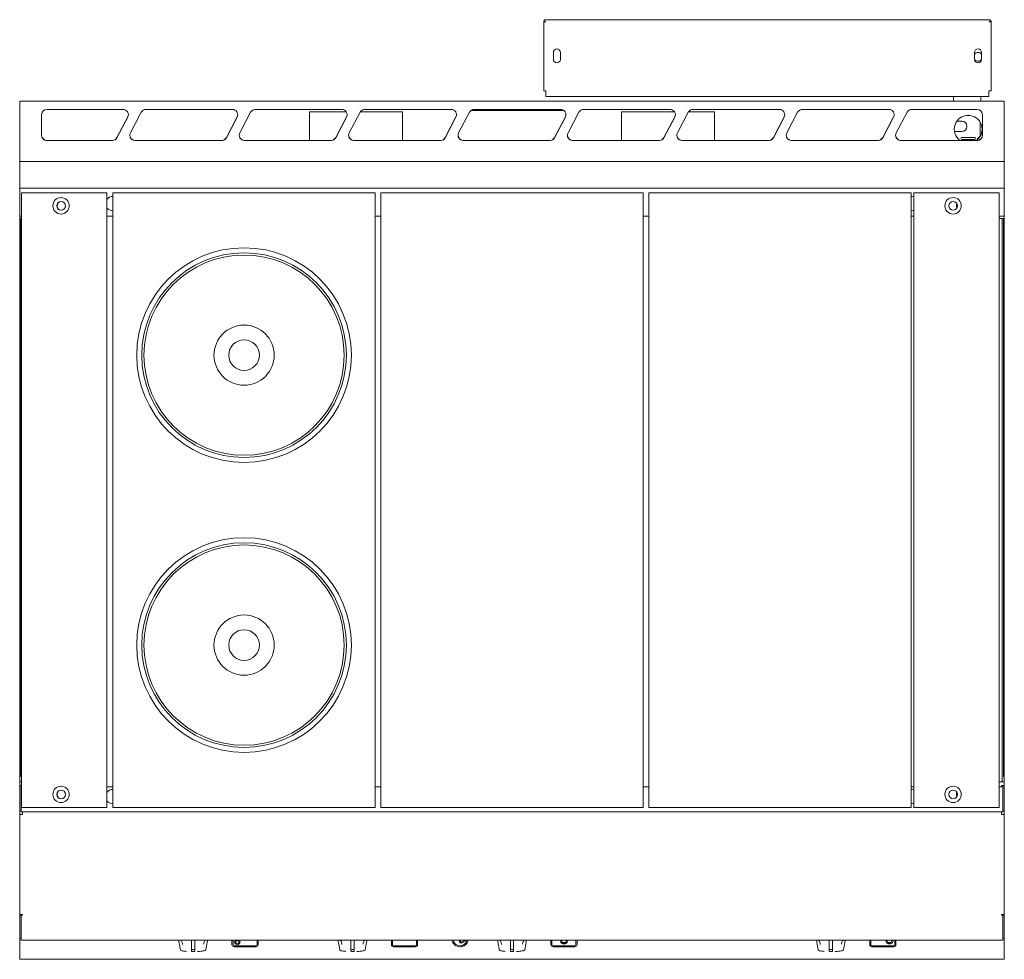
# Model space of a CAD drawing. Units: millimetres. Extents: x -3 to 897, y -83 to 775.
import ezdxf

# ---------------------------------------------------------------- set-up
doc = ezdxf.new("R2010")
doc.units = ezdxf.units.MM
doc.linetypes.add('SLD-Solid', pattern=[0])

msp = doc.modelspace()

# ---------------------------------------------------------------- linework, layer by layer
at = {"color": 142, "linetype": 'SLD-Solid', "lineweight": 0, "true_color": 0x0080c0}
for p, q in [((476.98, 775.32), (478.23, 775.32)), ((476.98, 773.27), (476.98, 775.32)), ((884.38, 775.32), (883.13, 775.32)), ((884.38, 775.32), (884.38, 773.27)), ((476.18, 773.27), (476.18, 773.26)), ((476.98, 773.27), (478.23, 773.27)), ((884.38, 773.27), (883.13, 773.27)), ((884.38, 773.27), (885.18, 773.27)), ((885.18, 773.26), (885.18, 773.27)), ((484.98, 739.07), (484.98, 745.37)), ((491.38, 745.37), (491.38, 739.07)), ((869.98, 739.07), (869.98, 745.37)), ((478.23, 710.32), (476.18, 710.32)), ((478.23, 705.27), (478.23, 710.2)), ((883.13, 705.27), (478.23, 705.27)), ((885.18, 710.32), (883.13, 710.32)), ((883.13, 710.2), (883.13, 705.27)), ((95.99, 686.5), (95.99, 686.29)), ((186.07, 667.66), (195.99, 686.5)), ((186.07, 667.46), (195.99, 686.29)), ((262.18, 691.22), (262.18, 665.05)), ((286.07, 667.66), (295.99, 686.5)), ((286.07, 667.46), (295.99, 686.29)), ((295.99, 686.5), (295.99, 686.29)), ((395.99, 686.5), (395.99, 686.29)), ((486.07, 667.66), (495.99, 686.5)), ((486.07, 667.46), (495.99, 686.29)), ((495.99, 686.5), (495.99, 686.29)), ((608.29, 690.67), (598.38, 671.83)), ((632.18, 665.05), (632.18, 691.22)), ((686.07, 667.66), (695.99, 686.5)), ((686.07, 667.46), (695.99, 686.29)), ((795.99, 686.5), (795.99, 686.29)), ((86.07, 667.66), (86.07, 667.46)), ((386.07, 667.66), (386.07, 667.46)), ((486.07, 667.66), (486.07, 667.46)), ((586.07, 667.66), (586.07, 667.46)), ((786.07, 667.66), (786.07, 667.46)), ((872.53, 666.12), (872.53, 667.12)), ((82.15, 665.05), (21.65, 665.05)), ((22.18, 665.02), (81.61, 665.02)), ((22.18, 665.02), (22.18, 664.82)), ((81.61, 665.02), (81.61, 664.82)), ((182.15, 665.05), (102.3, 665.05)), ((102.83, 665.02), (181.61, 665.02)), ((102.83, 665.02), (102.83, 664.82)), ((181.61, 665.02), (181.61, 664.82)), ((282.15, 665.05), (202.3, 665.05)), ((202.83, 665.02), (281.61, 665.02)), ((202.83, 665.02), (202.83, 664.82)), ((281.61, 665.02), (281.61, 664.82)), ((382.15, 665.05), (302.3, 665.05)), ((302.83, 665.02), (381.61, 665.02)), ((302.83, 665.02), (302.83, 664.82)), ((381.61, 665.02), (381.61, 664.82)), ((482.15, 665.05), (402.3, 665.05)), ((402.83, 665.02), (481.61, 665.02)), ((582.15, 665.05), (502.3, 665.05)), ((502.83, 665.02), (581.61, 665.02)), ((502.83, 665.02), (502.83, 664.82)), ((581.61, 665.02), (581.61, 664.82)), ((682.15, 665.05), (602.3, 665.05)), ((602.83, 665.02), (681.61, 665.02)), ((681.61, 665.02), (681.61, 664.82)), ((782.15, 665.05), (702.3, 665.05)), ((702.83, 665.02), (781.61, 665.02)), ((702.83, 665.02), (702.83, 664.82)), ((781.61, 665.02), (781.61, 664.82)), ((872.71, 665.05), (802.3, 665.05)), ((802.83, 665.02), (872.18, 665.02)), ((872.18, 665.02), (872.18, 664.82)), ((-2.82, 623.27), (-2.82, 621.22)), ((897.18, 623.27), (897.18, 621.22)), ((-2.82, 597.77), (-2.82, 595.72)), ((82.18, 600.72), (82.33, 600.72)), ((897.18, 597.77), (897.18, 595.72)), ((-2.82, 593.72), (-2.02, 593.72)), ((-2.02, 588.72), (-2.02, 593.72)), ((-1.02, 593.72), (-2.02, 593.72)), ((-2.02, 83.72), (-2.02, 588.72)), ((895.13, 593.72), (892.38, 593.72)), ((895.13, 593.72), (895.13, 78.72)), ((896.38, 593.72), (895.13, 593.72)), ((896.38, 593.72), (896.38, 588.72)), ((897.18, 593.72), (896.38, 593.72)), ((896.38, 588.72), (896.38, 83.72)), ((-2.82, 83.72), (-2.02, 83.72)), ((-2.82, 78.72), (-2.82, 83.72)), ((897.18, 83.72), (896.38, 83.72)), ((897.18, 83.72), (897.18, 78.72)), ((-2.82, 78.72), (-1.02, 78.72)), ((-2.82, 74.27), (-2.82, 75.51)), ((-1.02, 75.51), (-2.82, 75.51)), ((-2.82, 74.27), (-1.62, 74.27)), ((-1.02, 74.27), (-1.62, 74.27)), ((82.33, 74.27), (76.98, 74.27)), ((327.23, 74.27), (322.23, 74.27)), ((572.23, 74.27), (567.13, 74.27)), ((814.38, 74.27), (812.13, 74.27)), ((892.38, 78.72), (895.13, 78.72)), ((895.98, 74.27), (892.38, 74.27)), ((894.73, 75.51), (894.73, 74.27)), ((897.18, 75.51), (894.73, 75.51)), ((895.13, 78.72), (897.18, 78.72)), ((897.18, 74.27), (895.98, 74.27)), ((897.18, 74.27), (897.18, 75.51)), ((82.18, 58.72), (82.33, 58.72)), ((-2.82, 50.01), (-2.82, 52.47)), ((-2.82, 52.47), (-1.62, 52.47)), ((-2.82, 48.77), (-2.82, 50.01)), ((-2.82, 48.77), (-0.37, 48.77)), ((-1.62, 51.22), (-1.62, 52.47)), ((-0.37, 51.22), (-1.62, 51.22)), ((-0.37, 48.77), (-0.37, 51.22)), ((894.73, 51.22), (894.73, 48.77)), ((895.98, 51.22), (894.73, 51.22)), ((894.73, 48.77), (897.18, 48.77)), ((895.98, 51.22), (895.98, 52.47)), ((897.18, 52.47), (895.98, 52.47)), ((897.18, 50.01), (897.18, 52.47)), ((897.18, 48.77), (897.18, 50.01)), ((-0.37, -42.55), (-2.82, -42.55)), ((-2.82, -43.05), (-2.82, -42.55)), ((-2.82, -43.05), (-1.62, -43.05)), ((-1.62, -42.55), (-1.62, -43.05)), ((-1.62, -43.05), (-0.37, -43.05)), ((-0.37, -43.05), (-0.37, -42.55)), ((897.18, -42.55), (894.73, -42.55)), ((894.73, -42.55), (894.73, -43.05)), ((894.73, -43.05), (895.98, -43.05)), ((895.98, -42.55), (895.98, -43.05)), ((897.18, -43.05), (895.98, -43.05)), ((897.18, -43.05), (897.18, -42.55)), ((-2.82, -76.36), (-2.82, -64.55)), ((145.05, -65.89), (144.97, -65.85)), ((145.26, -65.85), (145.05, -65.89)), ((157.18, -75.96), (157.18, -65.85)), ((166.39, -65.85), (166.32, -65.89)), ((191.18, -65.85), (191.18, -70.15)), ((192.18, -65.85), (192.18, -70.15)), ((213.18, -71.09), (193.18, -71.09)), ((213.18, -72), (193.18, -72)), ((214.18, -70.15), (214.18, -65.85)), ((215.18, -70.15), (215.18, -65.85)), ((291.01, -65.85), (290.8, -65.89)), ((302.93, -75.96), (302.93, -65.85)), ((312.14, -65.85), (312.07, -65.89)), ((336.93, -65.85), (336.93, -70.15)), ((337.93, -65.85), (337.93, -70.15)), ((358.93, -71.09), (338.93, -71.09)), ((358.93, -72), (338.93, -72)), ((359.93, -70.15), (359.93, -65.85)), ((360.93, -70.15), (360.93, -65.85)), ((400.18, -67.27), (400.18, -65.85)), ((404.49, -65.85), (400.92, -67.68)), ((406.07, -66.07), (401.4, -68.47)), ((406.07, -66.11), (401.4, -68.51)), ((436.76, -65.85), (436.55, -65.89)), ((445.68, -65.85), (445.68, -75.96)), ((448.68, -75.96), (448.68, -65.85)), ((457.82, -65.89), (457.6, -65.85)), ((482.68, -65.85), (482.68, -70.15)), ((483.68, -65.85), (483.68, -70.15)), ((504.68, -71.09), (484.68, -71.09)), ((504.68, -72), (484.68, -72)), ((491.68, -65.85), (491.68, -67.33)), ((492.68, -65.85), (492.68, -67.33)), ((493.68, -68.27), (495.68, -68.27)), ((493.68, -69.18), (495.68, -69.18)), ((493.68, -69.21), (495.68, -69.21)), ((496.68, -65.85), (496.68, -67.33)), ((497.68, -65.85), (497.68, -67.33)), ((505.68, -70.15), (505.68, -65.85)), ((506.68, -70.15), (506.68, -65.85)), ((728.05, -65.89), (727.97, -65.85)), ((737.18, -65.85), (737.18, -75.96)), ((749.32, -65.89), (749.1, -65.85)), ((749.39, -65.85), (749.32, -65.89)), ((774.18, -65.85), (774.18, -70.15)), ((775.18, -65.85), (775.18, -70.15)), ((796.18, -71.09), (776.18, -71.09)), ((796.18, -72), (776.18, -72)), ((789.18, -65.85), (789.18, -67.33)), ((790.18, -65.85), (790.18, -67.33)), ((791.18, -68.27), (793.18, -68.27)), ((791.18, -69.18), (793.18, -69.18)), ((791.18, -69.21), (793.18, -69.21)), ((794.18, -65.85), (794.18, -67.33)), ((795.18, -65.85), (795.18, -67.33)), ((797.18, -70.15), (797.18, -65.85)), ((897.18, -76.36), (897.18, -64.55)), ((213.18, -72.03), (193.18, -72.03)), ((358.93, -72.03), (338.93, -72.03)), ((504.68, -72.03), (484.68, -72.03)), ((796.18, -72.03), (776.18, -72.03))]:
    msp.add_line(p, q, dxfattribs=at)
at = {"color": 7, "linetype": 'SLD-Solid', "lineweight": 15}
for p, q in [((478.23, 775.32), (883.13, 775.32)), ((476.18, 773.26), (476.18, 710.32)), ((885.18, 710.32), (885.18, 773.26)), ((876.38, 745.37), (876.38, 739.07)), ((850.68, 705.27), (850.68, 700.72)), ((875.68, 700.72), (875.68, 705.27)), ((-2.82, 700.72), (-2.82, 698.14)), ((897.18, 700.72), (-2.82, 700.72)), ((-2.82, 698.14), (-2.82, 664.84)), ((91.53, 693.31), (22.18, 693.31)), ((191.53, 693.31), (112.75, 693.31)), ((291.53, 693.31), (212.75, 693.31)), ((391.53, 693.31), (312.75, 693.31)), ((491.53, 693.31), (412.75, 693.31)), ((591.53, 693.31), (512.75, 693.31)), ((691.53, 693.31), (612.75, 693.31)), ((791.53, 693.31), (712.75, 693.31)), ((872.18, 693.31), (812.75, 693.31)), ((897.18, 700.72), (897.18, 698.14)), ((897.18, 698.14), (897.18, 664.84)), ((17.18, 688.48), (17.18, 669.64)), ((86.07, 667.66), (95.99, 686.5)), ((86.07, 667.46), (95.99, 686.29)), ((108.29, 690.67), (98.38, 671.83)), ((208.29, 690.67), (198.38, 671.83)), ((295.65, 691.22), (262.18, 691.22)), ((308.29, 690.67), (298.38, 671.83)), ((347.18, 691.22), (308.63, 691.22)), ((347.18, 665.05), (347.18, 691.22)), ((386.07, 667.66), (395.99, 686.5)), ((386.07, 667.46), (395.99, 686.29)), ((408.29, 690.67), (398.38, 671.83)), ((494.69, 692.22), (409.58, 692.22)), ((508.29, 690.67), (498.38, 671.83)), ((595.65, 691.22), (547.18, 691.22)), ((547.18, 691.22), (547.18, 665.05)), ((586.07, 667.66), (595.99, 686.5)), ((586.07, 667.46), (595.99, 686.29)), ((632.18, 691.22), (608.63, 691.22)), ((708.29, 690.67), (698.38, 671.83)), ((786.07, 667.66), (795.99, 686.5)), ((786.07, 667.46), (795.99, 686.29)), ((808.29, 690.67), (798.38, 671.83)), ((865.77, 687.82), (862.59, 687.82)), ((877.18, 669.64), (877.18, 688.48)), ((858.23, 682.62), (853.86, 682.62)), ((875.03, 669.62), (875.03, 681.82)), ((853.83, 673.02), (858.23, 673.02)), ((870.13, 667.52), (858.43, 667.52)), ((873, 666.08), (872.53, 666.12)), ((-2.82, 664.84), (-2.82, 645.72)), ((81.61, 664.82), (22.18, 664.82)), ((181.61, 664.82), (102.83, 664.82)), ((281.61, 664.82), (202.83, 664.82)), ((381.61, 664.82), (302.83, 664.82)), ((481.61, 664.82), (402.83, 664.82)), ((581.61, 664.82), (502.83, 664.82)), ((681.61, 664.82), (602.83, 664.82)), ((781.61, 664.82), (702.83, 664.82)), ((872.18, 664.82), (802.83, 664.82)), ((858.43, 665.72), (870.13, 665.72)), ((897.18, 664.84), (897.18, 645.72)), ((897.18, 645.72), (-2.82, 645.72)), ((-2.82, 645.72), (-2.82, 644.47)), ((-2.82, 644.47), (-2.82, 623.27)), ((897.18, 645.72), (897.18, 644.47)), ((897.18, 644.47), (897.18, 623.27)), ((897.18, 621.22), (-2.82, 621.22)), ((-2.82, 621.22), (-2.82, 619.97)), ((897.18, 621.22), (897.18, 619.97)), ((-2.82, 619.97), (-2.82, 597.77)), ((-1.02, 617.22), (-1.02, 55.22)), ((76.98, 617.22), (-1.02, 617.22)), ((76.98, 55.22), (76.98, 617.22)), ((322.23, 617.17), (82.33, 617.17)), ((82.33, 617.17), (82.33, 55.27)), ((322.23, 55.27), (322.23, 617.17)), ((567.13, 617.17), (327.23, 617.17)), ((327.23, 617.17), (327.23, 55.27)), ((567.13, 55.27), (567.13, 617.17)), ((572.23, 617.17), (572.23, 55.27)), ((812.13, 617.17), (572.23, 617.17)), ((812.13, 55.27), (812.13, 617.17)), ((814.38, 617.22), (814.38, 55.22)), ((892.38, 617.22), (814.38, 617.22)), ((892.38, 55.22), (892.38, 617.22)), ((897.18, 619.97), (897.18, 597.77)), ((-1.02, 595.72), (-2.82, 595.72)), ((-2.82, 593.72), (-2.82, 595.72)), ((82.33, 595.72), (76.98, 595.72)), ((327.23, 595.72), (322.23, 595.72)), ((572.23, 595.72), (567.13, 595.72)), ((814.38, 595.72), (812.13, 595.72)), ((897.18, 595.72), (892.38, 595.72)), ((897.18, 595.72), (897.18, 593.72)), ((-2.82, 588.72), (-2.82, 593.72)), ((-2.82, 83.72), (-2.82, 588.72)), ((897.18, 593.72), (897.18, 588.72)), ((897.18, 588.72), (897.18, 83.72)), ((-2.82, 75.51), (-2.82, 78.72)), ((-2.82, 52.47), (-2.82, 74.27)), ((-1.62, 52.47), (-1.62, 74.27)), ((895.98, 52.47), (895.98, 74.27)), ((897.18, 78.72), (897.18, 75.51)), ((897.18, 52.47), (897.18, 74.27)), ((-1.02, 55.22), (76.98, 55.22)), ((82.33, 55.27), (322.23, 55.27)), ((327.23, 55.27), (567.13, 55.27)), ((572.23, 55.27), (812.13, 55.27)), ((814.38, 55.22), (892.38, 55.22)), ((-2.82, 48.77), (-2.82, -42.55)), ((894.73, 51.22), (-0.37, 51.22)), ((897.18, -42.55), (897.18, 48.77)), ((-2.82, -64.55), (-2.82, -43.05)), ((-1.62, -65.85), (-1.62, -43.05)), ((895.98, -65.85), (895.98, -43.05)), ((897.18, -64.55), (897.18, -43.05)), ((-2.82, -64.55), (-1.62, -64.55)), ((-1.62, -65.85), (895.98, -65.85)), ((154.18, -65.85), (154.18, -75.96)), ((165.36, -69.45), (165.35, -69.66)), ((299.93, -65.85), (299.93, -75.96)), ((311.11, -69.45), (311.1, -69.66)), ((399.18, -67.27), (399.18, -65.85)), ((456.86, -69.45), (456.85, -69.66)), ((740.18, -75.96), (740.18, -65.85)), ((748.36, -69.45), (748.35, -69.66)), ((798.18, -70.15), (798.18, -65.85)), ((895.98, -64.55), (897.18, -64.55)), ((-2.82, -83.49), (-2.82, -76.36)), ((143.94, -74.17), (144.03, -74.71)), ((289.69, -74.17), (289.78, -74.71)), ((435.44, -74.17), (435.53, -74.71)), ((726.94, -74.17), (727.03, -74.71)), ((897.18, -83.49), (897.18, -76.36)), ((-2.82, -83.49), (897.18, -83.49))]:
    msp.add_line(p, q, dxfattribs=at)
at = {"color": 142, "linetype": 'SLD-Solid', "lineweight": 0, "true_color": 0x0080c0, "flags": 128}
for points in [[(95.99, 686.5), (96.41, 687.66), (96.53, 688.58)], [(195.99, 686.5), (196.41, 687.66), (196.53, 688.58)], [(395.99, 686.5), (396.41, 687.66), (396.53, 688.58)], [(695.99, 686.5), (696.41, 687.66), (696.53, 688.58)], [(795.99, 686.5), (796.41, 687.66), (796.53, 688.58)], [(814.38, 613.34), (812.94, 613.68), (812.13, 613.72)], [(812.18, 600.72), (813.68, 600.9), (814.38, 601.1)], [(814.38, 71.34), (812.94, 71.68), (812.13, 71.72)], [(812.18, 58.72), (813.68, 58.9), (814.38, 59.1)], [(196.18, -69.21), (196.76, -69.1), (197.24, -68.8), (197.57, -68.34), (197.68, -67.8), (197.57, -67.26), (197.24, -66.8), (196.76, -66.5), (196.18, -66.39), (195.61, -66.5), (195.12, -66.8), (194.8, -67.26), (194.68, -67.8), (194.8, -68.34), (195.12, -68.8), (195.61, -69.1), (196.18, -69.21)], [(154.18, -75.96), (154.3, -76.13), (154.62, -76.28), (155.11, -76.38), (155.68, -76.42), (156.26, -76.38), (156.74, -76.28), (157.07, -76.13), (157.18, -75.96)], [(155.18, -74.53), (155.22, -74.59), (155.33, -74.64), (155.49, -74.67), (155.68, -74.68), (155.87, -74.67), (156.04, -74.64), (156.14, -74.59), (156.18, -74.53)], [(299.93, -75.96), (300.05, -76.13), (300.37, -76.28), (300.86, -76.38), (301.43, -76.42), (302.01, -76.38), (302.49, -76.28), (302.82, -76.13), (302.93, -75.96)], [(300.93, -74.53), (300.97, -74.59), (301.08, -74.64), (301.24, -74.67), (301.43, -74.68), (301.62, -74.67), (301.79, -74.64), (301.89, -74.59), (301.93, -74.53)], [(445.68, -75.96), (445.8, -76.13), (446.12, -76.28), (446.61, -76.38), (447.18, -76.42), (447.76, -76.38), (448.24, -76.28), (448.57, -76.13), (448.68, -75.96)], [(446.68, -74.53), (446.72, -74.59), (446.83, -74.64), (446.99, -74.67), (447.18, -74.68), (447.37, -74.67), (447.54, -74.64), (447.64, -74.59), (447.68, -74.53)], [(737.18, -75.96), (737.3, -76.13), (737.62, -76.28), (738.11, -76.38), (738.68, -76.42), (739.26, -76.38), (739.74, -76.28), (740.07, -76.13), (740.18, -75.96)], [(738.18, -74.53), (738.22, -74.59), (738.33, -74.64), (738.49, -74.67), (738.68, -74.68), (738.87, -74.67), (739.04, -74.64), (739.14, -74.59), (739.18, -74.53)]]:
    msp.add_lwpolyline(points, dxfattribs=at)
at = {"color": 7, "linetype": 'SLD-Solid', "lineweight": 15, "flags": 128}
for points in [[(295.99, 686.5), (296.41, 687.66), (296.53, 688.58)], [(495.99, 686.5), (496.41, 687.66), (496.53, 688.58)], [(595.99, 686.5), (596.41, 687.66), (596.53, 688.58)], [(851.59, 673.58), (852.48, 673.21), (853.83, 673.02)]]:
    msp.add_lwpolyline(points, dxfattribs=at)
at = {"color": 7, "linetype": 'SLD-Solid', "lineweight": 15}
for centre, radius in [((34.98, 605.22), 7.5), ((850.38, 605.22), 7.5), ((34.98, 605.22), 4), ((850.38, 605.22), 4), ((202.28, 468.72), 98.1), ((202.28, 468.72), 93.5), ((202.28, 468.72), 91.5), ((202.28, 468.72), 27.5), ((202.29, 468.72), 14), ((202.28, 203.72), 93.5), ((202.28, 203.72), 91.5), ((202.28, 203.72), 27.5), ((202.28, 203.72), 14), ((34.98, 67.22), 7.5), ((850.38, 67.22), 7.5), ((34.98, 67.22), 4), ((850.38, 67.22), 4)]:
    msp.add_circle(centre, radius, dxfattribs=at)
at = {"color": 142, "linetype": 'SLD-Solid', "lineweight": 0, "true_color": 0x0080c0}
msp.add_circle((202.28, 203.72), 98.1, dxfattribs=at)
for centre, radius, start, end in [((488.18, 745.37), 3.2, 0, 180), ((873.18, 745.37), 3.2, 0, 180), ((488.18, 739.07), 3.2, 180, 0), ((873.18, 741.42), 4, 36.8699, 143.1301), ((873.18, 739.07), 3.2, 180, 0), ((873.18, 741.42), 4, 216.87945, 323.12055), ((22.1, 688.39), 4.92, 89.02424, 178.98981), ((91.66, 688.47), 4.84, 333.24786, 91.58425), ((191.66, 688.47), 4.84, 333.24786, 91.58425), ((212.71, 688.29), 5.02, 89.5898, 151.70154), ((312.71, 688.29), 5.02, 89.5898, 151.70154), ((391.66, 688.47), 4.84, 333.24786, 91.58425), ((412.71, 688.29), 5.02, 89.5898, 151.70154), ((512.71, 688.29), 5.02, 89.5898, 151.70154), ((612.71, 688.29), 5.02, 89.5898, 151.70154), ((691.66, 688.47), 4.84, 333.24786, 91.58425), ((712.71, 688.29), 5.02, 89.5898, 151.70154), ((791.66, 688.47), 4.84, 333.24786, 91.58425), ((812.71, 688.29), 5.02, 89.5898, 151.70154), ((872.27, 688.39), 4.92, 1.01019, 90.97576), ((864.18, 675.22), 12.7, 90, 233.20895), ((864.18, 675.22), 12.7, 306.79105, 90), ((22.08, 669.93), 4.9, 180.87077, 264.99158), ((22.08, 669.72), 4.9, 180.87077, 264.99158), ((81.67, 670.03), 5, 275.53418, 331.78488), ((81.67, 669.82), 5, 275.53418, 331.78488), ((102.73, 669.93), 4.9, 182.12782, 264.96617), ((102.68, 669.65), 4.82, 153.07186, 265.54021), ((181.67, 670.03), 5, 275.53418, 331.78488), ((181.67, 669.82), 5, 275.53418, 331.78488), ((202.73, 669.93), 4.9, 182.12782, 264.96617), ((202.68, 669.65), 4.82, 153.07186, 265.54021), ((281.67, 670.03), 5, 275.53418, 331.78488), ((281.67, 669.82), 5, 275.53418, 331.78488), ((302.73, 669.93), 4.9, 182.12782, 264.96617), ((302.68, 669.65), 4.82, 153.07186, 265.54021), ((381.67, 670.03), 5, 275.53418, 331.78488), ((381.67, 669.82), 5, 275.53418, 331.78488), ((502.73, 669.93), 4.9, 182.12782, 264.96617), ((502.68, 669.65), 4.82, 153.07186, 265.54021), ((581.67, 670.03), 5, 275.53418, 331.78488), ((581.67, 669.82), 5, 275.53418, 331.78488), ((681.67, 670.03), 5, 275.53418, 331.78488), ((681.67, 669.82), 5, 275.53418, 331.78488), ((702.73, 669.93), 4.9, 182.12782, 264.96617), ((702.68, 669.65), 4.82, 153.07186, 265.54021), ((781.67, 670.03), 5, 275.53418, 331.78488), ((781.67, 669.82), 5, 275.53418, 331.78488), ((858.43, 666.62), 0.9, 90, 270), ((870.13, 666.62), 0.9, 270, 90), ((872.53, 669.62), 2.5, 270, 0), ((872.29, 669.93), 4.9, 275.00842, 359.12923), ((872.29, 669.72), 4.9, 275.00842, 359.12923), ((402.83, 670.2), 5.17, 264.09162, 270.00045), ((481.61, 670.2), 5.17, 269.99955, 275.90838), ((602.83, 670.2), 5.17, 264.09162, 270.00045), ((802.83, 670.2), 5.17, 264.09162, 270.00045), ((82.18, 607.22), 6.5, 88.67767, 143.1301), ((36.18, 605.22), 4.8, 137.40132, 222.59868), ((82.18, 607.22), 6.5, 216.8699, 270), ((858.18, 605.22), 4.8, 155.02839, 204.97161), ((36.18, 67.22), 4.8, 137.40119, 222.59881), ((82.18, 65.22), 6.5, 88.67767, 143.1301), ((858.18, 67.22), 4.8, 155.02839, 204.97161), ((82.18, 65.22), 6.5, 216.8699, 270), ((166.4, -64.95), 0.942, 265.18776, 288.36673), ((193.12, -70.05), 1.94, 181.80991, 271.7022), ((193.12, -70.09), 1.94, 181.80991, 271.7022), ((193.15, -70.12), 0.972, 181.80991, 271.7022), ((196.06, -67.81), 2.34, 122.81344, 273.08726), ((196.33, -67.82), 2.33, 266.40206, 57.69724), ((213.24, -70.05), 1.94, 268.2978, 358.19009), ((213.24, -70.09), 1.94, 268.2978, 358.19009), ((213.21, -70.12), 0.972, 268.2978, 358.19009), ((290.72, -64.95), 0.942, 251.63327, 274.81224), ((312.15, -64.95), 0.942, 265.18776, 288.36673), ((338.87, -70.05), 1.94, 181.80991, 271.7022), ((338.87, -70.09), 1.94, 181.80991, 271.7022), ((338.9, -70.12), 0.972, 181.80991, 271.7022), ((358.99, -70.05), 1.94, 268.2978, 358.19009), ((358.96, -70.12), 0.972, 268.2978, 358.19009), ((358.99, -70.09), 1.94, 268.2978, 358.19009), ((399.52, -64.62), 7.38, 189.57644, 271.25387), ((399.52, -64.65), 7.38, 189.29569, 271.25907), ((399.69, -64.55), 6.56, 191.40302, 346.57716), ((399.69, -64.58), 6.56, 191.09128, 346.58618), ((400.68, -67.16), 1.5, 182.8711, 298.8472), ((400.68, -67.2), 1.5, 182.8711, 298.8472), ((399.9, -64.69), 7.31, 268.28161, 350.88808), ((399.9, -64.72), 7.31, 268.27492, 351.17033), ((400.68, -67.25), 0.5, 182.8711, 298.8472), ((436.47, -64.95), 0.942, 251.63327, 274.81224), ((457.9, -64.95), 0.942, 265.18776, 288.36673), ((484.62, -70.05), 1.94, 181.80991, 271.7022), ((484.62, -70.09), 1.94, 181.80991, 271.7022), ((484.65, -70.12), 0.972, 181.80991, 271.7022), ((493.62, -67.23), 1.94, 181.80991, 271.7022), ((493.62, -67.27), 1.94, 181.80991, 271.7022), ((493.65, -67.3), 0.972, 181.80991, 271.7022), ((495.74, -67.23), 1.94, 268.2978, 358.19009), ((495.74, -67.27), 1.94, 268.2978, 358.19009), ((495.71, -67.3), 0.972, 268.2978, 358.19009), ((504.74, -70.05), 1.94, 268.2978, 358.19009), ((504.74, -70.09), 1.94, 268.2978, 358.19009), ((504.71, -70.12), 0.972, 268.2978, 358.19009), ((727.97, -64.95), 0.942, 251.63327, 274.81224), ((776.12, -70.05), 1.94, 181.80991, 271.7022), ((776.12, -70.09), 1.94, 181.80991, 271.7022), ((776.15, -70.12), 0.972, 181.80991, 271.7022), ((791.12, -67.23), 1.94, 181.80991, 271.7022), ((791.12, -67.27), 1.94, 181.80991, 271.7022), ((791.15, -67.3), 0.972, 181.80991, 271.7022), ((793.24, -67.23), 1.94, 268.2978, 358.19009), ((793.21, -67.3), 0.972, 268.2978, 358.19009), ((793.24, -67.27), 1.94, 268.2978, 358.19009), ((796.24, -70.05), 1.94, 268.2978, 358.19009), ((796.24, -70.09), 1.94, 268.2978, 358.19009), ((796.21, -70.12), 0.972, 268.2978, 358.19009), ((144.54, -74.65), 0.488, 162.7219, 232.17533), ((145.13, -74.46), 1.06, 182.22881, 265.28202), ((144.91, -75.22), 0.328, 210.95449, 295.19962), ((155.16, -75.5), 0.976, 88.59906, 178.52695), ((156.21, -75.5), 0.976, 1.47305, 91.40094), ((166.23, -74.46), 1.06, 274.71798, 357.77119), ((166.46, -75.22), 0.328, 244.80037, 329.0454), ((166.82, -74.65), 0.488, 307.82467, 17.2781), ((290.29, -74.65), 0.488, 162.7219, 232.17533), ((290.88, -74.46), 1.06, 182.22881, 265.28202), ((290.66, -75.22), 0.328, 210.95459, 295.19963), ((300.91, -75.5), 0.976, 88.59906, 178.52695), ((301.96, -75.5), 0.976, 1.47305, 91.40094), ((311.98, -74.46), 1.06, 274.71798, 357.77119), ((312.21, -75.22), 0.328, 244.80037, 329.04541), ((312.57, -74.65), 0.488, 307.82467, 17.2781), ((436.04, -74.65), 0.488, 162.7219, 232.17533), ((436.63, -74.46), 1.06, 182.22881, 265.28202), ((436.41, -75.22), 0.328, 210.95459, 295.19963), ((446.66, -75.5), 0.976, 88.59906, 178.52695), ((447.71, -75.5), 0.976, 1.47305, 91.40094), ((457.73, -74.46), 1.06, 274.71798, 357.77119), ((457.96, -75.22), 0.328, 244.80037, 329.04541), ((458.32, -74.65), 0.488, 307.82467, 17.2781), ((727.54, -74.65), 0.488, 162.7219, 232.17533), ((728.13, -74.46), 1.06, 182.22881, 265.28202), ((727.91, -75.22), 0.328, 210.95385, 295.19957), ((738.16, -75.5), 0.976, 88.59906, 178.52695), ((739.21, -75.5), 0.976, 1.47305, 91.40094), ((749.23, -74.46), 1.06, 274.71798, 357.77119), ((749.46, -75.22), 0.328, 244.80043, 329.04613), ((749.82, -74.65), 0.488, 307.82467, 17.2781)]:
    msp.add_arc(centre, radius, start, end, dxfattribs=at)
at = {"color": 7, "linetype": 'SLD-Solid', "lineweight": 15}
for centre, radius, start, end in [((112.71, 688.29), 5.02, 89.5898, 151.70154), ((291.66, 688.47), 4.84, 333.24786, 91.58425), ((491.66, 688.47), 4.84, 333.24786, 91.58425), ((591.66, 688.47), 4.84, 333.24786, 91.58425), ((858.23, 677.82), 4.8, 270, 90), ((402.73, 669.93), 4.9, 182.12782, 264.96617), ((402.68, 669.65), 4.82, 153.07186, 265.54021), ((481.67, 670.03), 5, 275.53418, 331.78488), ((481.67, 669.82), 5, 275.53418, 331.78488), ((602.73, 669.93), 4.9, 182.12782, 264.96617), ((602.68, 669.65), 4.82, 153.07186, 265.54021), ((802.73, 669.93), 4.9, 182.12782, 264.96617), ((802.68, 669.65), 4.82, 153.07186, 265.54021)]:
    msp.add_arc(centre, radius, start, end, dxfattribs=at)
at = {"color": 142, "linetype": 'SLD-Solid', "lineweight": 0, "true_color": 0x0080c0}
for points, knots in [([(476.98, 774.85), (476.91, 774.81), (476.62, 774.63), (476.28, 774.06), (476.21, 773.53), (476.18, 773.27)], [0, 0, 0, 0, 0.130462, 0.565231, 1, 1, 1, 1]), ([(885.18, 773.27), (885.15, 773.53), (885.08, 774.06), (884.75, 774.63), (884.45, 774.81), (884.38, 774.85)], [0, 0, 0, 0, 0.434769, 0.869538, 1, 1, 1, 1]), ([(476.18, 773.26), (476.18, 773.26), (476.23, 773.26), (476.44, 773.27), (476.59, 773.27), (476.97, 773.27), (477.2, 773.27), (477.7, 773.27), (477.96, 773.27), (478.23, 773.27)], [0, 0, 0, 0, 0.25, 0.25, 0.5, 0.5, 0.75, 0.75, 1, 1, 1, 1]), ([(883.13, 773.27), (883.4, 773.27), (883.67, 773.27), (884.16, 773.27), (884.39, 773.27), (884.77, 773.27), (884.92, 773.27), (885.13, 773.26), (885.18, 773.26), (885.18, 773.26)], [0, 0, 0, 0, 0.25, 0.25, 0.5, 0.5, 0.75, 0.75, 1, 1, 1, 1])]:
    msp.add_open_spline(points, degree=3, knots=knots, dxfattribs=at)
for points in [[(478.23, 710.32), (478.23, 710.28), (478.23, 710.24), (478.23, 710.2)], [(883.13, 710.2), (883.13, 710.24), (883.13, 710.28), (883.13, 710.32)], [(22.18, 664.82), (22, 664.82), (21.83, 664.82), (21.65, 664.84)], [(82.15, 664.84), (81.97, 664.82), (81.79, 664.82), (81.61, 664.82)], [(102.83, 664.82), (102.66, 664.82), (102.48, 664.82), (102.3, 664.84)], [(182.15, 664.84), (181.97, 664.82), (181.79, 664.82), (181.61, 664.82)], [(202.83, 664.82), (202.66, 664.82), (202.48, 664.82), (202.3, 664.84)], [(282.15, 664.84), (281.97, 664.82), (281.79, 664.82), (281.61, 664.82)], [(302.83, 664.82), (302.66, 664.82), (302.48, 664.82), (302.3, 664.84)], [(382.15, 664.84), (381.97, 664.82), (381.79, 664.82), (381.61, 664.82)], [(502.83, 664.82), (502.66, 664.82), (502.48, 664.82), (502.3, 664.84)], [(582.15, 664.84), (581.97, 664.82), (581.79, 664.82), (581.61, 664.82)], [(682.15, 664.84), (681.97, 664.82), (681.79, 664.82), (681.61, 664.82)], [(702.83, 664.82), (702.66, 664.82), (702.48, 664.82), (702.3, 664.84)], [(782.15, 664.84), (781.97, 664.82), (781.79, 664.82), (781.61, 664.82)], [(872.71, 664.84), (872.54, 664.82), (872.36, 664.82), (872.18, 664.82)]]:
    msp.add_open_spline(points, degree=3, dxfattribs=at)
at = {"color": 7, "linetype": 'SLD-Solid', "lineweight": 15}
for points in [[(402.83, 664.82), (402.66, 664.82), (402.48, 664.82), (402.3, 664.84)], [(482.15, 664.84), (481.97, 664.82), (481.79, 664.82), (481.61, 664.82)], [(602.83, 664.82), (602.66, 664.82), (602.48, 664.82), (602.3, 664.84)], [(802.83, 664.82), (802.66, 664.82), (802.48, 664.82), (802.3, 664.84)]]:
    msp.add_open_spline(points, degree=3, dxfattribs=at)
for points, knots in [([(142.4, -65.85), (142.76, -67.59), (143.34, -70.4), (143.78, -73.14), (143.94, -74.17)], [0, 0, 0, 0, 0.623662, 1, 1, 1, 1]), ([(144.48, -65.85), (144.58, -65.97), (145, -66.5), (145.52, -67.43), (145.91, -68.62), (146.07, -69.41), (146.01, -69.82), (146.01, -69.84)], [0, 0, 0, 0, 0.090363, 0.384966, 0.683284, 0.991026, 1, 1, 1, 1]), ([(165.38, -69.48), (165.41, -69.14), (165.47, -68.39), (165.95, -67.21), (166.49, -66.33), (166.85, -65.88), (166.87, -65.85)], [0, 0, 0, 0, 0.2899261, 0.639761, 0.9763297, 1, 1, 1, 1]), ([(167.3, -74.72), (167.68, -72.48), (168.18, -69.54), (168.81, -66.55), (168.96, -65.85)], [0, 0, 0, 0, 0.7656646, 1, 1, 1, 1]), ([(288.15, -65.85), (288.51, -67.59), (289.09, -70.4), (289.53, -73.14), (289.69, -74.17)], [0, 0, 0, 0, 0.623662, 1, 1, 1, 1]), ([(290.23, -65.85), (290.33, -65.97), (290.75, -66.5), (291.27, -67.43), (291.66, -68.62), (291.82, -69.41), (291.76, -69.82), (291.76, -69.84)], [0, 0, 0, 0, 0.090363, 0.384966, 0.683284, 0.991026, 1, 1, 1, 1]), ([(311.13, -69.48), (311.16, -69.14), (311.22, -68.39), (311.7, -67.21), (312.24, -66.33), (312.6, -65.88), (312.62, -65.85)], [0, 0, 0, 0, 0.289926, 0.639761, 0.97633, 1, 1, 1, 1]), ([(313.05, -74.72), (313.43, -72.48), (313.93, -69.54), (314.56, -66.55), (314.71, -65.85)], [0, 0, 0, 0, 0.7656646, 1, 1, 1, 1]), ([(433.9, -65.85), (434.26, -67.59), (434.84, -70.4), (435.28, -73.14), (435.44, -74.17)], [0, 0, 0, 0, 0.623662, 1, 1, 1, 1]), ([(435.98, -65.85), (436.08, -65.97), (436.5, -66.5), (437.02, -67.43), (437.41, -68.62), (437.57, -69.41), (437.51, -69.82), (437.51, -69.84)], [0, 0, 0, 0, 0.0903634, 0.3849657, 0.6832841, 0.9910261, 1, 1, 1, 1]), ([(456.88, -69.48), (456.91, -69.14), (456.97, -68.39), (457.45, -67.21), (457.99, -66.33), (458.35, -65.88), (458.37, -65.85)], [0, 0, 0, 0, 0.289926, 0.639761, 0.97633, 1, 1, 1, 1]), ([(458.8, -74.72), (459.18, -72.48), (459.68, -69.54), (460.31, -66.55), (460.46, -65.85)], [0, 0, 0, 0, 0.765665, 1, 1, 1, 1]), ([(725.4, -65.85), (725.76, -67.59), (726.34, -70.4), (726.78, -73.14), (726.94, -74.17)], [0, 0, 0, 0, 0.623662, 1, 1, 1, 1]), ([(727.48, -65.85), (727.58, -65.97), (728, -66.5), (728.52, -67.43), (728.91, -68.62), (729.07, -69.41), (729.01, -69.82), (729.01, -69.84)], [0, 0, 0, 0, 0.090363, 0.384966, 0.683284, 0.991026, 1, 1, 1, 1]), ([(748.38, -69.48), (748.41, -69.14), (748.47, -68.39), (748.95, -67.21), (749.49, -66.33), (749.85, -65.88), (749.87, -65.85)], [0, 0, 0, 0, 0.289926, 0.639761, 0.97633, 1, 1, 1, 1]), ([(750.3, -74.72), (750.68, -72.48), (751.18, -69.54), (751.81, -66.55), (751.96, -65.85)], [0, 0, 0, 0, 0.765665, 1, 1, 1, 1]), ([(144.84, -75.54), (145.21, -75.61), (146.28, -75.83), (147.83, -76.08), (149.08, -76.2), (149.53, -76.25)], [0, 0, 0, 0, 0.250236, 0.72797, 1, 1, 1, 1]), ([(159.67, -76.44), (159.9, -76.42), (160.95, -76.37), (162.74, -76.17), (164.8, -75.88), (166.01, -75.64), (166.52, -75.54)], [0, 0, 0, 0, 0.092554, 0.42498, 0.757903, 1, 1, 1, 1]), ([(290.59, -75.54), (290.96, -75.61), (292.03, -75.83), (293.58, -76.08), (294.83, -76.2), (295.28, -76.25)], [0, 0, 0, 0, 0.250236, 0.72797, 1, 1, 1, 1]), ([(305.42, -76.44), (305.65, -76.42), (306.7, -76.37), (308.49, -76.17), (310.55, -75.88), (311.76, -75.64), (312.27, -75.54)], [0, 0, 0, 0, 0.092554, 0.42498, 0.757903, 1, 1, 1, 1]), ([(436.34, -75.54), (436.71, -75.61), (437.78, -75.83), (439.33, -76.08), (440.58, -76.2), (441.03, -76.25)], [0, 0, 0, 0, 0.250236, 0.72797, 1, 1, 1, 1]), ([(451.17, -76.44), (451.4, -76.42), (452.45, -76.37), (454.24, -76.17), (456.3, -75.88), (457.51, -75.64), (458.02, -75.54)], [0, 0, 0, 0, 0.0925535, 0.4249799, 0.7579032, 1, 1, 1, 1]), ([(727.84, -75.54), (728.21, -75.61), (729.28, -75.83), (730.83, -76.08), (732.08, -76.2), (732.53, -76.25)], [0, 0, 0, 0, 0.250236, 0.72797, 1, 1, 1, 1]), ([(742.67, -76.44), (742.9, -76.42), (743.95, -76.37), (745.74, -76.17), (747.8, -75.88), (749.01, -75.64), (749.52, -75.54)], [0, 0, 0, 0, 0.0925535, 0.4249799, 0.7579032, 1, 1, 1, 1])]:
    msp.add_open_spline(points, degree=3, knots=knots, dxfattribs=at)

doc.saveas('drawing.dxf')
